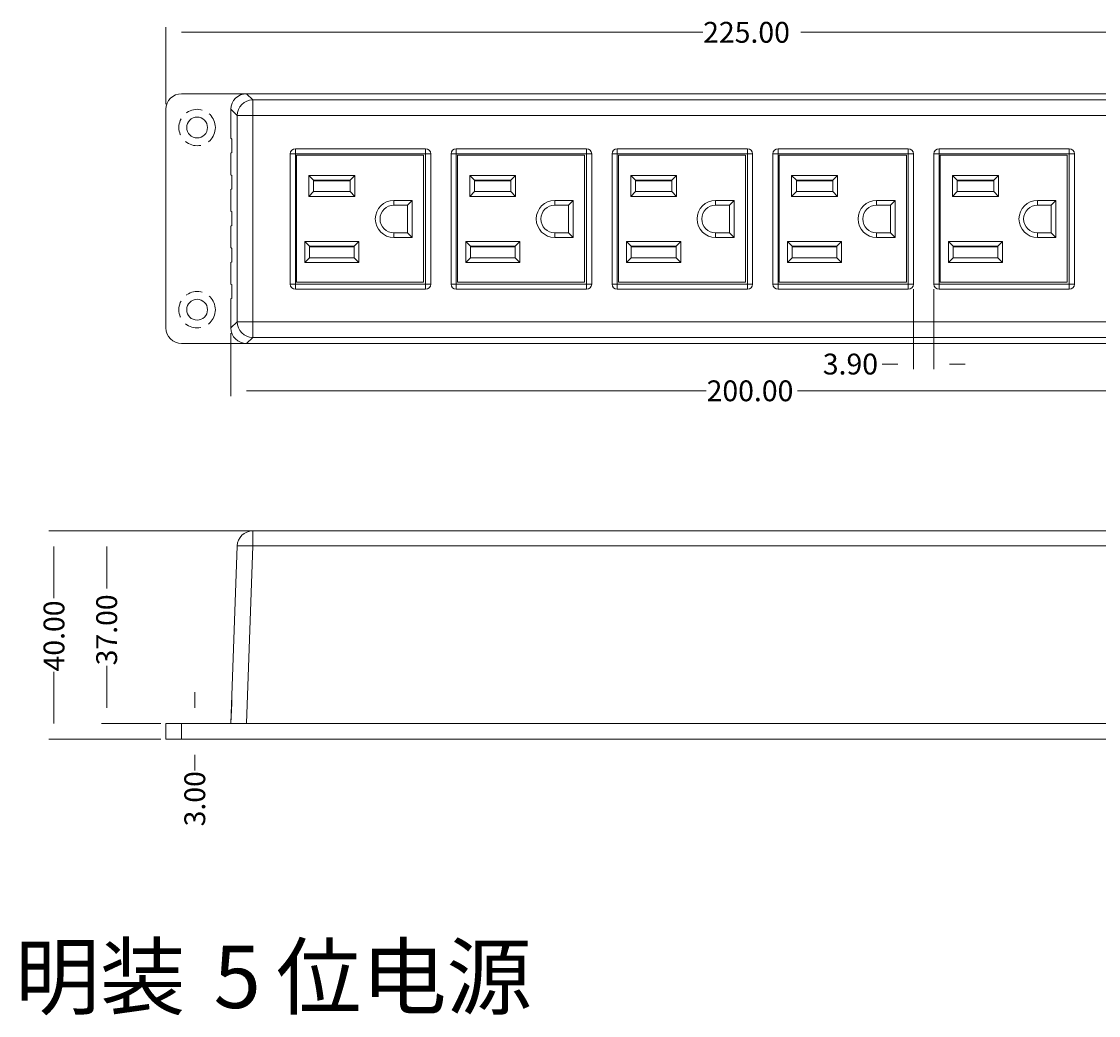
# Model space of a CAD drawing. Extents: x -944 to 485, y 185 to 761.
# Drawn here: x -873 to -667, y 185 to 376 of the extents above; entities that cross this region are included whole.
import ezdxf

# ---------------------------------------------------------------- set-up
doc = ezdxf.new("R2010")
doc.units = 0
doc.header["$MEASUREMENT"] = 0
doc.linetypes.add('AI-Linetype-3', pattern=[4.7625, 3.175, -1.5875])
doc.linetypes.add('AI-Linetype-4', pattern=[4.7625, 3.175, -1.5875])
doc.layers.add('core', color=7, linetype='Continuous', lineweight=0)
doc.layers.add('dim', color=7, linetype='Continuous', lineweight=0)

# ---------------------------------------------------------------- blocks, each defined once
blk = doc.blocks.new('Block_1')
at = {"layer": 'dim', "color": 4, "lineweight": 9, "true_color": 0x00ffff}
for p, q in [((-830.05, 278.2), (-858.11, 278.2)), ((-857.11, 275.2), (-857.11, 267.12)), ((-857.11, 244.2), (-857.11, 252.28)), ((-846.74, 241.2), (-858.11, 241.2))]:
    blk.add_line(p, q, dxfattribs=at)
at = {"layer": 'dim', "insert": (-855.11, 252.37), "char_height": 0.2, "attachment_point": 7, "rotation": 90}
blk.add_mtext('\\C18;\\c0;\\FMyriad Pro|b0|i0|c1;\\H4.000002;\\W1.000000;37.00', dxfattribs=at)
blk = doc.blocks.new('Block_2')
at = {"layer": 'dim', "color": 4, "lineweight": 9, "true_color": 0x00ffff}
for p, q in [((-846.74, 278.2), (-868.23, 278.2)), ((-867.23, 275.2), (-867.23, 265.29)), ((-867.23, 241.2), (-867.23, 251.11)), ((-846.74, 238.2), (-868.23, 238.2))]:
    blk.add_line(p, q, dxfattribs=at)
at = {"layer": 'dim', "insert": (-865.23, 251.2), "char_height": 0.2, "attachment_point": 7, "rotation": 90}
blk.add_mtext('\\C18;\\c0;\\FMyriad Pro|b0|i0|c1;\\H4.000002;\\W1.000000;40.00', dxfattribs=at)
blk = doc.blocks.new('Block_3')
at = {"layer": 'dim', "color": 4, "lineweight": 9, "true_color": 0x00ffff}
for p, q in [((-840.19, 244.2), (-840.19, 247.2)), ((-841.74, 241.2), (-839.19, 241.2)), ((-841.74, 238.2), (-839.19, 238.2)), ((-840.19, 235.2), (-840.19, 232.2))]:
    blk.add_line(p, q, dxfattribs=at)
at = {"layer": 'dim', "insert": (-838.19, 221.44), "char_height": 0.2, "attachment_point": 7, "rotation": 90}
blk.add_mtext('\\C18;\\c0;\\FMyriad Pro|b0|i0|c1;\\H4.000002;\\W1.000000;3.00', dxfattribs=at)
blk = doc.blocks.new('Block_4')
at = {"layer": 'dim', "color": 4, "lineweight": 9, "true_color": 0x00ffff}
for p, q in [((-845.74, 360.19), (-845.74, 374.98)), ((-620.74, 360.19), (-620.74, 374.98)), ((-842.74, 373.98), (-742.66, 373.98)), ((-623.74, 373.98), (-723.81, 373.98))]:
    blk.add_line(p, q, dxfattribs=at)
at = {"layer": 'dim', "insert": (-742.57, 371.98), "char_height": 0.2, "attachment_point": 7}
blk.add_mtext('\\C18;\\c0;\\FMyriad Pro|b0|i0|c1;\\H4.000002;\\W1.000000;225.00', dxfattribs=at)
blk = doc.blocks.new('Block_9')
at = {"layer": 'dim', "color": 4, "lineweight": 9, "true_color": 0x00ffff}
for p, q in [((-833.24, 316.19), (-833.24, 304.11)), ((-633.24, 316.19), (-633.24, 304.11)), ((-830.24, 305.11), (-741.99, 305.11)), ((-636.24, 305.11), (-724.48, 305.11))]:
    blk.add_line(p, q, dxfattribs=at)
at = {"layer": 'dim', "insert": (-741.9, 303.11), "char_height": 0.2, "attachment_point": 7}
blk.add_mtext('\\C18;\\c0;\\FMyriad Pro|b0|i0|c1;\\H4.000002;\\W1.000000;200.00', dxfattribs=at)
blk = doc.blocks.new('Block_12')
at = {"layer": 'dim', "color": 4, "lineweight": 9, "true_color": 0x00ffff}
for p, q in [((-702.17, 324.62), (-702.17, 309.25)), ((-698.27, 324.62), (-698.27, 309.25)), ((-705.17, 310.25), (-708.17, 310.25)), ((-695.27, 310.25), (-692.27, 310.25))]:
    blk.add_line(p, q, dxfattribs=at)
at = {"layer": 'dim', "insert": (-719.59, 308.25), "char_height": 0.2, "attachment_point": 7}
blk.add_mtext('\\C18;\\c0;\\FMyriad Pro|b0|i0|c1;\\H4.000002;\\W1.000000;3.90', dxfattribs=at)
blk = doc.blocks.new('Block_14')
at = {"layer": 'dim', "char_height": 0.2, "attachment_point": 7}
for s, insert in [('\\C18;\\c0;\\FArial Unicode MS|b0|i0|c129;\\H11.999998;\\W1.000000; 明装', (-874.77, 186.54)), ('\\C18;\\c0;\\FMyriad Pro|b0|i0|c1;\\H11.999998;\\W1.000000;5', (-836.58, 186.54)), ('\\C18;\\c0;\\FArial Unicode MS|b0|i0|c129;\\H11.999998;\\W1.000000;位电源', (-824.58, 186.54))]:
    blk.add_mtext(s, dxfattribs=dict(at, insert=insert))

msp = doc.modelspace()

# ---------------------------------------------------------------- linework, layer by layer
at = {"layer": 'core', "color": 18, "lineweight": 20, "true_color": 0x000000}
for p, q in [((-842.74, 362.19), (-636.23, 362.19)), ((-842.74, 362.19), (-623.74, 362.19)), ((-830.24, 362.19), (-829.05, 361)), ((-829.16, 361), (-637.42, 361)), ((-829.05, 361), (-829.05, 358)), ((-845.74, 317.19), (-845.74, 359.19)), ((-832.04, 358), (-833.24, 359.19)), ((-833.24, 353.62), (-833.24, 359.19)), ((-637.42, 358), (-832.04, 358)), ((-832.04, 318.38), (-832.04, 358)), ((-832.04, 358), (-829.05, 358)), ((-829.05, 358), (-829.05, 318.38)), ((-833.1, 353.48), (-833.24, 353.62)), ((-833.06, 352.1), (-833.06, 352.28)), ((-820.87, 351.62), (-820.87, 350.62)), ((-820.87, 351.62), (-795.87, 351.62)), ((-795.87, 350.62), (-795.87, 351.62)), ((-789.97, 351.62), (-789.97, 350.62)), ((-789.97, 351.62), (-764.97, 351.62)), ((-764.97, 350.62), (-764.97, 351.62)), ((-759.07, 351.62), (-759.07, 350.62)), ((-759.07, 351.62), (-734.07, 351.62)), ((-734.07, 350.62), (-734.07, 351.62)), ((-728.17, 351.62), (-728.17, 350.62)), ((-728.17, 351.62), (-703.17, 351.62)), ((-703.17, 350.62), (-703.17, 351.62)), ((-697.27, 351.62), (-697.27, 350.62)), ((-697.27, 351.62), (-672.27, 351.62)), ((-672.27, 350.62), (-672.27, 351.62)), ((-833.24, 350.77), (-833.1, 350.9)), ((-833.24, 350.77), (-833.24, 346.62)), ((-820.87, 350.62), (-821.87, 350.62)), ((-821.87, 325.62), (-821.87, 350.62)), ((-795.87, 350.62), (-820.87, 350.62)), ((-820.87, 350.62), (-820.87, 325.62)), ((-820.64, 350.39), (-820.64, 325.99)), ((-796.24, 350.39), (-820.64, 350.39)), ((-796.24, 325.99), (-796.24, 350.39)), ((-795.87, 325.62), (-795.87, 350.62)), ((-794.87, 350.62), (-795.87, 350.62)), ((-794.87, 350.62), (-794.87, 325.62)), ((-789.97, 350.62), (-790.97, 350.62)), ((-790.97, 325.62), (-790.97, 350.62)), ((-764.97, 350.62), (-789.97, 350.62)), ((-789.97, 350.62), (-789.97, 325.62)), ((-789.74, 350.39), (-789.74, 325.99)), ((-765.34, 350.39), (-789.74, 350.39)), ((-765.34, 325.99), (-765.34, 350.39)), ((-764.97, 325.62), (-764.97, 350.62)), ((-763.97, 350.62), (-764.97, 350.62)), ((-763.97, 350.62), (-763.97, 325.62)), ((-759.07, 350.62), (-760.07, 350.62)), ((-760.07, 325.62), (-760.07, 350.62)), ((-734.07, 350.62), (-759.07, 350.62)), ((-759.07, 350.62), (-759.07, 325.62)), ((-758.84, 350.39), (-758.84, 325.99)), ((-734.44, 350.39), (-758.84, 350.39)), ((-734.44, 325.99), (-734.44, 350.39)), ((-734.07, 325.62), (-734.07, 350.62)), ((-733.07, 350.62), (-734.07, 350.62)), ((-733.07, 350.62), (-733.07, 325.62)), ((-728.17, 350.62), (-729.17, 350.62)), ((-729.17, 325.62), (-729.17, 350.62)), ((-703.17, 350.62), (-728.17, 350.62)), ((-728.17, 350.62), (-728.17, 325.62)), ((-727.94, 350.39), (-727.94, 325.99)), ((-703.54, 350.39), (-727.94, 350.39)), ((-703.54, 325.99), (-703.54, 350.39)), ((-703.17, 325.62), (-703.17, 350.62)), ((-702.17, 350.62), (-703.17, 350.62)), ((-702.17, 350.62), (-702.17, 325.62)), ((-697.27, 350.62), (-698.27, 350.62)), ((-698.27, 325.62), (-698.27, 350.62)), ((-672.27, 350.62), (-697.27, 350.62)), ((-697.27, 350.62), (-697.27, 325.62)), ((-697.04, 350.39), (-697.04, 325.99)), ((-672.64, 350.39), (-697.04, 350.39)), ((-672.64, 325.99), (-672.64, 350.39)), ((-672.27, 325.62), (-672.27, 350.62)), ((-671.27, 350.62), (-672.27, 350.62)), ((-671.27, 350.62), (-671.27, 325.62)), ((-833.1, 346.48), (-833.24, 346.62)), ((-817.37, 345.57), (-818.27, 346.47)), ((-818.27, 346.47), (-809.47, 346.47)), ((-818.27, 342.47), (-818.27, 346.47)), ((-817.37, 345.57), (-810.37, 345.57)), ((-817.37, 343.37), (-817.37, 345.57)), ((-817.37, 345.47), (-810.37, 345.47)), ((-810.37, 345.57), (-809.47, 346.47)), ((-810.37, 345.57), (-810.37, 343.37)), ((-809.47, 346.47), (-809.47, 342.47)), ((-786.47, 345.57), (-787.37, 346.47)), ((-787.37, 346.47), (-778.57, 346.47)), ((-787.37, 342.47), (-787.37, 346.47)), ((-786.47, 345.57), (-779.47, 345.57)), ((-786.47, 343.37), (-786.47, 345.57)), ((-786.47, 345.47), (-779.47, 345.47)), ((-779.47, 345.57), (-778.57, 346.47)), ((-779.47, 345.57), (-779.47, 343.37)), ((-778.57, 346.47), (-778.57, 342.47)), ((-755.57, 345.57), (-756.47, 346.47)), ((-756.47, 346.47), (-747.67, 346.47)), ((-756.47, 342.47), (-756.47, 346.47)), ((-755.57, 345.57), (-748.57, 345.57)), ((-755.57, 343.37), (-755.57, 345.57)), ((-755.57, 345.47), (-748.57, 345.47)), ((-748.57, 345.57), (-747.67, 346.47)), ((-748.57, 345.57), (-748.57, 343.37)), ((-747.67, 346.47), (-747.67, 342.47)), ((-724.67, 345.57), (-725.57, 346.47)), ((-725.57, 346.47), (-716.77, 346.47)), ((-725.57, 342.47), (-725.57, 346.47)), ((-724.67, 345.57), (-717.67, 345.57)), ((-724.67, 343.37), (-724.67, 345.57)), ((-724.67, 345.47), (-717.67, 345.47)), ((-717.67, 345.57), (-716.77, 346.47)), ((-717.67, 345.57), (-717.67, 343.37)), ((-716.77, 346.47), (-716.77, 342.47)), ((-693.77, 345.57), (-694.67, 346.47)), ((-694.67, 346.47), (-685.87, 346.47)), ((-694.67, 342.47), (-694.67, 346.47)), ((-693.77, 345.57), (-686.77, 345.57)), ((-693.77, 343.37), (-693.77, 345.57)), ((-693.77, 345.47), (-686.77, 345.47)), ((-686.77, 345.57), (-685.87, 346.47)), ((-686.77, 345.57), (-686.77, 343.37)), ((-685.87, 346.47), (-685.87, 342.47)), ((-833.24, 343.77), (-833.1, 343.9)), ((-833.24, 339.62), (-833.24, 343.77)), ((-833.06, 345.1), (-833.06, 345.28)), ((-817.37, 343.37), (-818.27, 342.47)), ((-810.37, 343.37), (-817.37, 343.37)), ((-810.37, 343.37), (-809.47, 342.47)), ((-786.47, 343.37), (-787.37, 342.47)), ((-779.47, 343.37), (-786.47, 343.37)), ((-779.47, 343.37), (-778.57, 342.47)), ((-755.57, 343.37), (-756.47, 342.47)), ((-748.57, 343.37), (-755.57, 343.37)), ((-748.57, 343.37), (-747.67, 342.47)), ((-724.67, 343.37), (-725.57, 342.47)), ((-717.67, 343.37), (-724.67, 343.37)), ((-717.67, 343.37), (-716.77, 342.47)), ((-693.77, 343.37), (-694.67, 342.47)), ((-686.77, 343.37), (-693.77, 343.37)), ((-686.77, 343.37), (-685.87, 342.47)), ((-809.47, 342.47), (-818.27, 342.47)), ((-801.97, 341.67), (-801.97, 340.77)), ((-801.97, 341.67), (-798.42, 341.67)), ((-799.32, 340.77), (-798.42, 341.67)), ((-798.42, 341.67), (-798.42, 334.57)), ((-778.57, 342.47), (-787.37, 342.47)), ((-771.07, 341.67), (-771.07, 340.77)), ((-771.07, 341.67), (-767.52, 341.67)), ((-768.42, 340.77), (-767.52, 341.67)), ((-767.52, 341.67), (-767.52, 334.57)), ((-747.67, 342.47), (-756.47, 342.47)), ((-740.17, 341.67), (-740.17, 340.77)), ((-740.17, 341.67), (-736.62, 341.67)), ((-737.52, 340.77), (-736.62, 341.67)), ((-736.62, 341.67), (-736.62, 334.57)), ((-716.77, 342.47), (-725.57, 342.47)), ((-709.27, 341.67), (-709.27, 340.77)), ((-709.27, 341.67), (-705.72, 341.67)), ((-706.62, 340.77), (-705.72, 341.67)), ((-705.72, 341.67), (-705.72, 334.57)), ((-685.87, 342.47), (-694.67, 342.47)), ((-678.37, 341.67), (-678.37, 340.77)), ((-678.37, 341.67), (-674.82, 341.67)), ((-675.72, 340.77), (-674.82, 341.67)), ((-674.82, 341.67), (-674.82, 334.57)), ((-833.24, 339.62), (-833.1, 339.48)), ((-801.97, 340.77), (-799.32, 340.77)), ((-799.32, 340.77), (-799.32, 335.47)), ((-771.07, 340.77), (-768.42, 340.77)), ((-768.42, 340.77), (-768.42, 335.47)), ((-740.17, 340.77), (-737.52, 340.77)), ((-737.52, 340.77), (-737.52, 335.47)), ((-709.27, 340.77), (-706.62, 340.77)), ((-706.62, 340.77), (-706.62, 335.47)), ((-678.37, 340.77), (-675.72, 340.77)), ((-675.72, 340.77), (-675.72, 335.47)), ((-833.06, 338.28), (-833.06, 338.1)), ((-833.1, 336.9), (-833.24, 336.77)), ((-833.24, 332.62), (-833.24, 336.77)), ((-801.97, 335.47), (-801.97, 334.57)), ((-799.32, 335.47), (-801.97, 335.47)), ((-799.32, 335.47), (-798.42, 334.57)), ((-771.07, 335.47), (-771.07, 334.57)), ((-768.42, 335.47), (-771.07, 335.47)), ((-768.42, 335.47), (-767.52, 334.57)), ((-740.17, 335.47), (-740.17, 334.57)), ((-737.52, 335.47), (-740.17, 335.47)), ((-737.52, 335.47), (-736.62, 334.57)), ((-709.27, 335.47), (-709.27, 334.57)), ((-706.62, 335.47), (-709.27, 335.47)), ((-706.62, 335.47), (-705.72, 334.57)), ((-678.37, 335.47), (-678.37, 334.57)), ((-675.72, 335.47), (-678.37, 335.47)), ((-675.72, 335.47), (-674.82, 334.57)), ((-818.17, 332.87), (-819.07, 333.77)), ((-819.07, 333.77), (-808.67, 333.77)), ((-819.07, 329.77), (-819.07, 333.77)), ((-809.57, 332.87), (-808.67, 333.77)), ((-808.67, 333.77), (-808.67, 329.77)), ((-798.42, 334.57), (-801.97, 334.57)), ((-787.27, 332.87), (-788.17, 333.77)), ((-788.17, 333.77), (-777.77, 333.77)), ((-788.17, 329.77), (-788.17, 333.77)), ((-778.67, 332.87), (-777.77, 333.77)), ((-777.77, 333.77), (-777.77, 329.77)), ((-767.52, 334.57), (-771.07, 334.57)), ((-756.37, 332.87), (-757.27, 333.77)), ((-757.27, 333.77), (-746.87, 333.77)), ((-757.27, 329.77), (-757.27, 333.77)), ((-747.77, 332.87), (-746.87, 333.77)), ((-746.87, 333.77), (-746.87, 329.77)), ((-736.62, 334.57), (-740.17, 334.57)), ((-725.47, 332.87), (-726.37, 333.77)), ((-726.37, 333.77), (-715.97, 333.77)), ((-726.37, 329.77), (-726.37, 333.77)), ((-716.87, 332.87), (-715.97, 333.77)), ((-715.97, 333.77), (-715.97, 329.77)), ((-705.72, 334.57), (-709.27, 334.57)), ((-694.57, 332.87), (-695.47, 333.77)), ((-695.47, 333.77), (-685.07, 333.77)), ((-695.47, 329.77), (-695.47, 333.77)), ((-685.97, 332.87), (-685.07, 333.77)), ((-685.07, 333.77), (-685.07, 329.77)), ((-674.82, 334.57), (-678.37, 334.57)), ((-833.24, 332.62), (-833.1, 332.48)), ((-833.06, 331.28), (-833.06, 331.1)), ((-818.17, 332.87), (-809.57, 332.87)), ((-818.17, 330.67), (-818.17, 332.87)), ((-818.17, 332.77), (-809.57, 332.77)), ((-809.57, 332.87), (-809.57, 330.67)), ((-787.27, 332.87), (-778.67, 332.87)), ((-787.27, 330.67), (-787.27, 332.87)), ((-787.27, 332.77), (-778.67, 332.77)), ((-778.67, 332.87), (-778.67, 330.67)), ((-756.37, 332.87), (-747.77, 332.87)), ((-756.37, 330.67), (-756.37, 332.87)), ((-756.37, 332.77), (-747.77, 332.77)), ((-747.77, 332.87), (-747.77, 330.67)), ((-725.47, 332.87), (-716.87, 332.87)), ((-725.47, 330.67), (-725.47, 332.87)), ((-725.47, 332.77), (-716.87, 332.77)), ((-716.87, 332.87), (-716.87, 330.67)), ((-694.57, 332.87), (-685.97, 332.87)), ((-694.57, 330.67), (-694.57, 332.87)), ((-694.57, 332.77), (-685.97, 332.77)), ((-685.97, 332.87), (-685.97, 330.67)), ((-833.1, 329.9), (-833.24, 329.77)), ((-833.24, 325.62), (-833.24, 329.77)), ((-818.17, 330.67), (-819.07, 329.77)), ((-808.67, 329.77), (-819.07, 329.77)), ((-809.57, 330.67), (-818.17, 330.67)), ((-809.57, 330.67), (-808.67, 329.77)), ((-787.27, 330.67), (-788.17, 329.77)), ((-777.77, 329.77), (-788.17, 329.77)), ((-778.67, 330.67), (-787.27, 330.67)), ((-778.67, 330.67), (-777.77, 329.77)), ((-756.37, 330.67), (-757.27, 329.77)), ((-746.87, 329.77), (-757.27, 329.77)), ((-747.77, 330.67), (-756.37, 330.67)), ((-747.77, 330.67), (-746.87, 329.77)), ((-725.47, 330.67), (-726.37, 329.77)), ((-715.97, 329.77), (-726.37, 329.77)), ((-716.87, 330.67), (-725.47, 330.67)), ((-716.87, 330.67), (-715.97, 329.77)), ((-694.57, 330.67), (-695.47, 329.77)), ((-685.07, 329.77), (-695.47, 329.77)), ((-685.97, 330.67), (-694.57, 330.67)), ((-685.97, 330.67), (-685.07, 329.77)), ((-833.24, 325.62), (-833.1, 325.48)), ((-821.87, 325.62), (-820.87, 325.62)), ((-820.87, 325.62), (-820.87, 324.62)), ((-820.87, 325.62), (-795.87, 325.62)), ((-820.64, 325.99), (-796.24, 325.99)), ((-795.87, 325.62), (-794.87, 325.62)), ((-795.87, 324.62), (-795.87, 325.62)), ((-790.97, 325.62), (-789.97, 325.62)), ((-789.97, 325.62), (-789.97, 324.62)), ((-789.97, 325.62), (-764.97, 325.62)), ((-789.74, 325.99), (-765.34, 325.99)), ((-764.97, 325.62), (-763.97, 325.62)), ((-764.97, 324.62), (-764.97, 325.62)), ((-760.07, 325.62), (-759.07, 325.62)), ((-759.07, 325.62), (-759.07, 324.62)), ((-759.07, 325.62), (-734.07, 325.62)), ((-758.84, 325.99), (-734.44, 325.99)), ((-734.07, 325.62), (-733.07, 325.62)), ((-734.07, 324.62), (-734.07, 325.62)), ((-729.17, 325.62), (-728.17, 325.62)), ((-728.17, 325.62), (-728.17, 324.62)), ((-728.17, 325.62), (-703.17, 325.62)), ((-727.94, 325.99), (-703.54, 325.99)), ((-703.17, 325.62), (-702.17, 325.62)), ((-703.17, 324.62), (-703.17, 325.62)), ((-698.27, 325.62), (-697.27, 325.62)), ((-697.27, 325.62), (-697.27, 324.62)), ((-697.27, 325.62), (-672.27, 325.62)), ((-697.04, 325.99), (-672.64, 325.99)), ((-672.27, 325.62), (-671.27, 325.62)), ((-672.27, 324.62), (-672.27, 325.62)), ((-833.1, 322.9), (-833.24, 322.77)), ((-833.24, 317.19), (-833.24, 322.77)), ((-833.06, 324.28), (-833.06, 324.1)), ((-795.87, 324.62), (-820.87, 324.62)), ((-764.97, 324.62), (-789.97, 324.62)), ((-734.07, 324.62), (-759.07, 324.62)), ((-703.17, 324.62), (-728.17, 324.62)), ((-672.27, 324.62), (-697.27, 324.62)), ((-833.24, 317.19), (-832.04, 318.38)), ((-832.04, 318.38), (-829.05, 318.38)), ((-832.04, 318.38), (-637.42, 318.38)), ((-829.05, 318.38), (-829.05, 315.38)), ((-829.05, 315.38), (-830.24, 314.19)), ((-637.42, 315.38), (-829.05, 315.38)), ((-636.23, 314.19), (-842.74, 314.19)), ((-623.74, 314.19), (-842.74, 314.19)), ((-859.05, 278.2), (-637.42, 278.2)), ((-829.05, 278.2), (-829.05, 275.3)), ((-833.24, 241.2), (-832.04, 275.3)), ((-637.42, 275.3), (-832.04, 275.3)), ((-829.05, 275.3), (-830.24, 241.2)), ((-833.1, 245.04), (-833.06, 246.2)), ((-833.24, 241.2), (-833.1, 245.04)), ((-623.74, 241.2), (-845.74, 241.2)), ((-845.74, 241.2), (-842.74, 241.2)), ((-845.74, 238.2), (-845.74, 241.2)), ((-636.23, 241.2), (-845.74, 241.2)), ((-842.74, 241.2), (-842.74, 238.2)), ((-623.74, 238.2), (-845.74, 238.2)), ((-842.74, 238.2), (-845.74, 238.2))]:
    msp.add_line(p, q, dxfattribs=at)
for centre in [(-839.74, 355.69), (-839.74, 320.69)]:
    msp.add_circle(centre, 2, dxfattribs=at)
for points in [[(-842.74, 362.19), (-844.39, 362.19), (-845.74, 360.85), (-845.74, 359.19)], [(-830.24, 362.19), (-831.89, 362.19), (-833.24, 360.85), (-833.24, 359.19)], [(-829.05, 361), (-830.7, 361), (-832.04, 359.66), (-832.04, 358)], [(-833.06, 352.28), (-833.06, 352.93), (-833.08, 353.46), (-833.1, 353.48)], [(-833.1, 350.9), (-833.08, 350.92), (-833.06, 351.45), (-833.06, 352.1)], [(-833.06, 345.28), (-833.06, 345.93), (-833.08, 346.46), (-833.1, 346.48)], [(-833.1, 343.9), (-833.08, 343.92), (-833.06, 344.45), (-833.06, 345.1)], [(-833.06, 338.28), (-833.06, 338.93), (-833.08, 339.46), (-833.1, 339.48)], [(-833.1, 336.9), (-833.08, 336.92), (-833.06, 337.45), (-833.06, 338.1)], [(-805.52, 338.12), (-805.52, 336.16), (-803.93, 334.57), (-801.97, 334.57)], [(-774.62, 338.12), (-774.62, 336.16), (-773.03, 334.57), (-771.07, 334.57)], [(-743.72, 338.12), (-743.72, 336.16), (-742.13, 334.57), (-740.17, 334.57)], [(-712.82, 338.12), (-712.82, 336.16), (-711.23, 334.57), (-709.27, 334.57)], [(-681.92, 338.12), (-681.92, 336.16), (-680.33, 334.57), (-678.37, 334.57)], [(-833.06, 331.28), (-833.06, 331.93), (-833.08, 332.46), (-833.1, 332.48)], [(-833.1, 329.9), (-833.08, 329.92), (-833.06, 330.45), (-833.06, 331.1)], [(-833.06, 324.28), (-833.06, 324.93), (-833.08, 325.46), (-833.1, 325.48)], [(-833.1, 322.9), (-833.08, 322.92), (-833.06, 323.45), (-833.06, 324.1)], [(-845.74, 317.19), (-845.74, 315.54), (-844.39, 314.19), (-842.74, 314.19)], [(-830.24, 314.19), (-831.89, 314.19), (-833.24, 315.53), (-833.24, 317.19)], [(-832.04, 318.38), (-832.04, 316.73), (-830.7, 315.38), (-829.05, 315.38)], [(-832.04, 275.3), (-831.99, 276.92), (-830.66, 278.2), (-829.05, 278.2)], [(-829.05, 275.3), (-830.7, 275.36), (-832.04, 275.36), (-832.04, 275.3)]]:
    msp.add_open_spline(points, degree=3, dxfattribs=at)
for points in [[(-821.87, 350.62), (-821.87, 350.62), (-821.87, 350.62), (-821.87, 350.62), (-821.87, 351.17), (-821.42, 351.62), (-820.87, 351.62)], [(-795.87, 351.62), (-795.87, 351.62), (-795.87, 351.62), (-795.87, 351.62), (-795.32, 351.62), (-794.87, 351.17), (-794.87, 350.62)], [(-790.97, 350.62), (-790.97, 350.62), (-790.97, 350.62), (-790.97, 350.62), (-790.97, 351.17), (-790.52, 351.62), (-789.97, 351.62)], [(-764.97, 351.62), (-764.97, 351.62), (-764.97, 351.62), (-764.97, 351.62), (-764.42, 351.62), (-763.97, 351.17), (-763.97, 350.62)], [(-760.07, 350.62), (-760.07, 350.62), (-760.07, 350.62), (-760.07, 350.62), (-760.07, 351.17), (-759.62, 351.62), (-759.07, 351.62)], [(-734.07, 351.62), (-734.07, 351.62), (-734.07, 351.62), (-734.07, 351.62), (-733.52, 351.62), (-733.07, 351.17), (-733.07, 350.62)], [(-729.17, 350.62), (-729.17, 350.62), (-729.17, 350.62), (-729.17, 350.62), (-729.17, 351.17), (-728.72, 351.62), (-728.17, 351.62)], [(-703.17, 351.62), (-703.17, 351.62), (-703.17, 351.62), (-703.17, 351.62), (-702.62, 351.62), (-702.17, 351.17), (-702.17, 350.62)], [(-698.27, 350.62), (-698.27, 350.62), (-698.27, 350.62), (-698.27, 350.62), (-698.27, 351.17), (-697.82, 351.62), (-697.27, 351.62)], [(-672.27, 351.62), (-672.27, 351.62), (-672.27, 351.62), (-672.27, 351.62), (-671.72, 351.62), (-671.27, 351.17), (-671.27, 350.62)], [(-801.97, 341.67), (-803.93, 341.67), (-805.52, 340.08), (-805.52, 338.12), (-805.52, 338.12), (-805.52, 338.12), (-805.52, 338.12)], [(-771.07, 341.67), (-773.03, 341.67), (-774.62, 340.08), (-774.62, 338.12), (-774.62, 338.12), (-774.62, 338.12), (-774.62, 338.12)], [(-740.17, 341.67), (-742.13, 341.67), (-743.72, 340.08), (-743.72, 338.12), (-743.72, 338.12), (-743.72, 338.12), (-743.72, 338.12)], [(-709.27, 341.67), (-711.23, 341.67), (-712.82, 340.08), (-712.82, 338.12), (-712.82, 338.12), (-712.82, 338.12), (-712.82, 338.12)], [(-678.37, 341.67), (-680.33, 341.67), (-681.92, 340.08), (-681.92, 338.12), (-681.92, 338.12), (-681.92, 338.12), (-681.92, 338.12)], [(-801.97, 340.77), (-803.43, 340.77), (-804.62, 339.59), (-804.62, 338.12), (-804.62, 338.12), (-804.62, 338.12), (-804.62, 338.12)], [(-771.07, 340.77), (-772.53, 340.77), (-773.72, 339.59), (-773.72, 338.12), (-773.72, 338.12), (-773.72, 338.12), (-773.72, 338.12)], [(-740.17, 340.77), (-741.63, 340.77), (-742.82, 339.59), (-742.82, 338.12), (-742.82, 338.12), (-742.82, 338.12), (-742.82, 338.12)], [(-709.27, 340.77), (-710.73, 340.77), (-711.92, 339.59), (-711.92, 338.12), (-711.92, 338.12), (-711.92, 338.12), (-711.92, 338.12)], [(-678.37, 340.77), (-679.83, 340.77), (-681.02, 339.59), (-681.02, 338.12), (-681.02, 338.12), (-681.02, 338.12), (-681.02, 338.12)], [(-804.62, 338.12), (-804.62, 336.66), (-803.43, 335.47), (-801.97, 335.47), (-801.97, 335.47), (-801.97, 335.47), (-801.97, 335.47)], [(-773.72, 338.12), (-773.72, 336.66), (-772.53, 335.47), (-771.07, 335.47), (-771.07, 335.47), (-771.07, 335.47), (-771.07, 335.47)], [(-742.82, 338.12), (-742.82, 336.66), (-741.63, 335.47), (-740.17, 335.47), (-740.17, 335.47), (-740.17, 335.47), (-740.17, 335.47)], [(-711.92, 338.12), (-711.92, 336.66), (-710.73, 335.47), (-709.27, 335.47), (-709.27, 335.47), (-709.27, 335.47), (-709.27, 335.47)], [(-681.02, 338.12), (-681.02, 336.66), (-679.83, 335.47), (-678.37, 335.47), (-678.37, 335.47), (-678.37, 335.47), (-678.37, 335.47)], [(-820.87, 324.62), (-820.87, 324.62), (-820.87, 324.62), (-820.87, 324.62), (-821.42, 324.62), (-821.87, 325.07), (-821.87, 325.62)], [(-794.87, 325.62), (-794.87, 325.62), (-794.87, 325.62), (-794.87, 325.62), (-794.87, 325.07), (-795.32, 324.62), (-795.87, 324.62)], [(-789.97, 324.62), (-789.97, 324.62), (-789.97, 324.62), (-789.97, 324.62), (-790.52, 324.62), (-790.97, 325.07), (-790.97, 325.62)], [(-763.97, 325.62), (-763.97, 325.62), (-763.97, 325.62), (-763.97, 325.62), (-763.97, 325.07), (-764.42, 324.62), (-764.97, 324.62)], [(-759.07, 324.62), (-759.07, 324.62), (-759.07, 324.62), (-759.07, 324.62), (-759.62, 324.62), (-760.07, 325.07), (-760.07, 325.62)], [(-733.07, 325.62), (-733.07, 325.62), (-733.07, 325.62), (-733.07, 325.62), (-733.07, 325.07), (-733.52, 324.62), (-734.07, 324.62)], [(-728.17, 324.62), (-728.17, 324.62), (-728.17, 324.62), (-728.17, 324.62), (-728.72, 324.62), (-729.17, 325.07), (-729.17, 325.62)], [(-702.17, 325.62), (-702.17, 325.62), (-702.17, 325.62), (-702.17, 325.62), (-702.17, 325.07), (-702.62, 324.62), (-703.17, 324.62)], [(-697.27, 324.62), (-697.27, 324.62), (-697.27, 324.62), (-697.27, 324.62), (-697.82, 324.62), (-698.27, 325.07), (-698.27, 325.62)], [(-671.27, 325.62), (-671.27, 325.62), (-671.27, 325.62), (-671.27, 325.62), (-671.27, 325.07), (-671.72, 324.62), (-672.27, 324.62)]]:
    msp.add_open_spline(points, degree=3, knots=[0, 0, 0, 0, 1, 1, 1, 2, 2, 2, 2], dxfattribs=at)
at = {"layer": 'dim', "color": 253, "linetype": 'AI-Linetype-3', "lineweight": 9, "true_color": 0xadadad}
msp.add_circle((-839.74, 355.69), 3.5, dxfattribs=at)
at = {"layer": 'dim', "color": 253, "linetype": 'AI-Linetype-4', "lineweight": 9, "true_color": 0xadadad}
msp.add_circle((-839.74, 320.69), 3.5, dxfattribs=at)

# ---------------------------------------------------------------- block references
at = {"layer": 'dim'}
for name in ['Block_4', 'Block_12', 'Block_9', 'Block_2', 'Block_1', 'Block_3', 'Block_14']:
    msp.add_blockref(name, (0, 0), dxfattribs=at)

doc.saveas('drawing.dxf')
